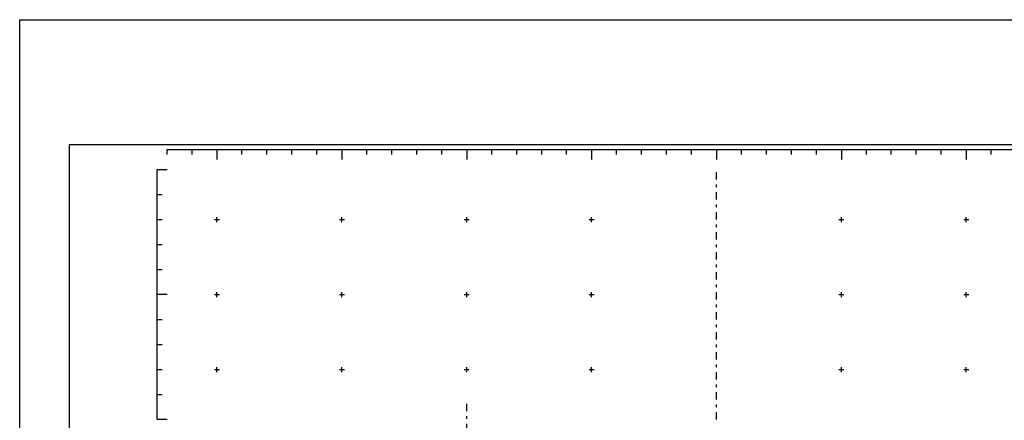
# Model space of a CAD drawing. Extents: x -28 to 312, y -20 to 238.
# Drawn here: x -28 to 12, y 106 to 122 of the extents above; entities that cross this region are included whole.
import ezdxf

# ---------------------------------------------------------------- set-up
doc = ezdxf.new("R2010")
doc.units = 0
doc.header["$MEASUREMENT"] = 0
doc.header["$PDMODE"] = 2
doc.header["$PDSIZE"] = 0.1
doc.linetypes.add('EIXO', pattern=[0.7, 0.3, -0.2, 0, -0.2])
doc.layers.add('PONT-SEC', color=7, linetype='CONTINUOUS')
doc.layers.add('PRAN-SEC', color=7, linetype='CONTINUOUS')

msp = doc.modelspace()

# ---------------------------------------------------------------- linework, layer by layer
at = {"layer": 'PONT-SEC', "color": 10, "linetype": 'EIXO'}
msp.add_lwpolyline([(0, 106), (0, 116)], dxfattribs=at)
at = {"layer": 'PONT-SEC', "color": 7, "linetype": 'EIXO'}
msp.add_lwpolyline([(-10, 103.932), (-10, 106.702)], dxfattribs=at)
at = {"layer": 'PONT-SEC', "color": 10, "linetype": 'CONTINUOUS'}
for p in [(-20, 114), (-15, 114), (-10, 114), (-5, 114), (5, 114), (10, 114), (-20, 111), (-15, 111), (-10, 111), (-5, 111), (5, 111), (10, 111), (-20, 108), (-15, 108), (-10, 108), (-5, 108), (5, 108), (10, 108)]:
    msp.add_point(p, dxfattribs=at)
at = {"layer": 'PRAN-SEC', "color": 10}
for p, q in [((-21, 116.6), (-21, 116.8)), ((-20, 116.8), (-20, 116.4)), ((-19, 116.6), (-19, 116.8)), ((-18, 116.6), (-18, 116.8)), ((-17, 116.6), (-17, 116.8)), ((-16, 116.6), (-16, 116.8)), ((-15, 116.8), (-15, 116.4)), ((-14, 116.6), (-14, 116.8)), ((-13, 116.6), (-13, 116.8)), ((-12, 116.6), (-12, 116.8)), ((-11, 116.6), (-11, 116.8)), ((-10, 116.8), (-10, 116.4)), ((-9, 116.6), (-9, 116.8)), ((-8, 116.6), (-8, 116.8)), ((-7, 116.6), (-7, 116.8)), ((-6, 116.6), (-6, 116.8)), ((-5, 116.8), (-5, 116.4)), ((-4, 116.6), (-4, 116.8)), ((-3, 116.6), (-3, 116.8)), ((-2, 116.6), (-2, 116.8)), ((-1, 116.6), (-1, 116.8)), ((0, 116.8), (0, 116.4)), ((1, 116.6), (1, 116.8)), ((2, 116.6), (2, 116.8)), ((3, 116.6), (3, 116.8)), ((4, 116.6), (4, 116.8)), ((5, 116.8), (5, 116.4)), ((6, 116.6), (6, 116.8)), ((7, 116.6), (7, 116.8)), ((8, 116.6), (8, 116.8)), ((9, 116.6), (9, 116.8)), ((10, 116.8), (10, 116.4)), ((11, 116.6), (11, 116.8)), ((-22.4, 115), (-22.2, 115)), ((-22.4, 114), (-22.2, 114)), ((-22.4, 113), (-22.2, 113)), ((-22.4, 112), (-22.2, 112)), ((-22.4, 110), (-22.2, 110)), ((-22.4, 109), (-22.2, 109)), ((-22.4, 108), (-22.2, 108)), ((-22.4, 107), (-22.2, 107))]:
    msp.add_line(p, q, dxfattribs=at)
at = {"layer": 'PRAN-SEC', "color": 10, "linetype": 'CONTINUOUS'}
msp.add_lwpolyline([(31.5, 122), (31.5, 80), (-27.9, 80), (-27.9, 122)], close=True, dxfattribs=at)
at = {"layer": 'PRAN-SEC', "linetype": 'CONTINUOUS'}
msp.add_lwpolyline([(-25.9, 82), (-25.9, 117), (29.5, 117), (29.5, 82)], close=True, dxfattribs=at)
at = {"layer": 'PRAN-SEC', "color": 10, "linetype": 'CONTINUOUS'}
for points in [[(-22, 116.6), (-22, 116.8), (22, 116.8), (22, 116.6)], [(-22, 106), (-22.4, 106), (-22.4, 116), (-22, 116)]]:
    msp.add_lwpolyline(points, dxfattribs=at)
at = {"layer": 'PRAN-SEC', "color": 10}
msp.add_lwpolyline([(-22, 111), (-22.4, 111)], dxfattribs=at)

doc.saveas('drawing.dxf')
